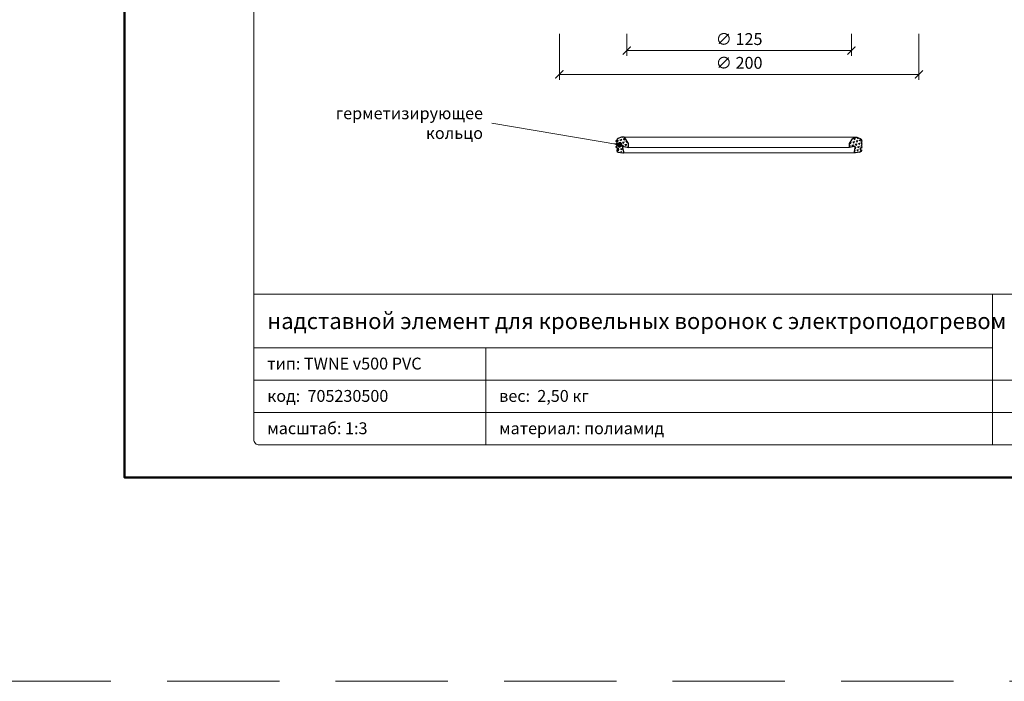
# Model space of a CAD drawing. Units: millimetres. Extents: x -3781 to 4288, y 14249 to 22753.
# Drawn here: x 1710 to 2258, y 15349 to 15717 of the extents above; entities that cross this region are included whole.
import ezdxf
from ezdxf.enums import TextEntityAlignment as Align

# ---------------------------------------------------------------- set-up
doc = ezdxf.new("R2010")
doc.units = ezdxf.units.MM
doc.linetypes.add('HIDDEN2', pattern=[0.1875, 0.125, -0.0625])
doc.layers.get('DEFPOINTS').update_dxf_attribs({"color": 254, "lineweight": 30})
for name, color, linetype, lineweight in [('TOPWET_KOTY', 30, 'Continuous', 13), ('TOPWET_TENKOU', 142, 'Continuous', 13), ('TOPWET_TLUSTOU', 142, 'Continuous', 30), ('TOPWET_VYKRESOVE_POLE', 254, 'Continuous', 13), ('TOPWET_ČEŠTINA', 225, 'Continuous', 13)]:
    doc.layers.add(name, color=color, linetype=linetype, lineweight=lineweight)
doc.styles.add('BOLD_ARIAL_NARROW', font='txt')
doc.styles.add('REGULAR_ARIAL_NARROW', font='ARIALN.TTF')
doc.dimstyles.new('ISO-TW 1-3', dxfattribs={"dimscale": 3, "dimtxt": 2.2, "dimasz": 1.5, "dimexe": 1, "dimexo": 0, "dimgap": 0.75, "dimtad": 1, "dimdec": 0, "dimtxsty": 'REGULAR_ARIAL_NARROW', "dimblk": 'ARCHTICK', "dimcen": 0.5, "dimclrd": 256, "dimclre": 256, "dimclrt": 256, "dimadec": 0, "dimazin": 0, "dimtfac": 1, "dimtdec": 0, "dimtmove": 1, "dimatfit": 3, "dimldrblk": 'DOT', "dimfxl": 1, "dimtfill": 1, "dimtzin": 0, "dimlwd": -1, "dimlwe": -1, "dimarcsym": 0})
pattern_1 = [(75, (7881.0374, 7886.2436), (-1.34703804, 1.34703832), [0.9525, -0.9525]), (135, (7881.0374, 7886.2436), (-1.84008842, -0.49305), [0.9525, -0.9525]), (15, (7880.3639, 7886.9171), (0.49305038, 1.84008832), [0.9525, -0.9525])]

# ---------------------------------------------------------------- blocks, each defined once
blk = doc.blocks.new('*U6')
at = {"layer": 'TOPWET_VYKRESOVE_POLE', "linetype": 'Continuous', "ltscale": 10}
for p, q in [((-90, 34), (90, 34)), ((47, 34), (47, 6)), ((-90, 24), (47, 24)), ((-47, 24), (-47, 6)), ((-90, 18), (90, 18)), ((-90, 12), (90, 12))]:
    blk.add_line(p, q, dxfattribs=at)
at = {"layer": 'TOPWET_VYKRESOVE_POLE', "color": 243, "lineweight": 50, "ltscale": 10}
blk.add_lwpolyline([(-90, 297), (-114, 297), (-114, 0), (96, 0), (96, 297)], close=True, dxfattribs=at)
at = {"layer": 'TOPWET_VYKRESOVE_POLE', "ltscale": 10}
blk.add_lwpolyline([(90, 285.33), (38.5, 285.33, -0.414214), (37.5, 286.33), (37.5, 291), (-89, 291, 0.414214), (-90, 290), (-90, 7, 0.414214), (-89, 6), (89, 6, 0.414214), (90, 7), (90, 285.33)], format="xyb", close=True, dxfattribs=at)
at = {"color": 7, "style": 'BOLD_ARIAL_NARROW'}
blk.add_attdef('01_OZNAČENÍ_VÝKRESU', text='', height=3, dxfattribs=at).set_placement((90, 291), align=Align.TOP_RIGHT)
at = {"color": 7}
for tag, p, height, style in [('03_A_NADPIS_HLAVNÍ_2_ŘADKY', (-87.5, 29.55), 3, 'BOLD_ARIAL_NARROW'), ('02_NADPIS_HLAVNÍ', (-87.5, 27.5), 3, 'BOLD_ARIAL_NARROW'), ('03_B_NADPIS_HLAVNÍ_2_ŘADKY', (-87.5, 25.35), 3, 'BOLD_ARIAL_NARROW'), ('04_KÓD_NEBO_PODNADPIS', (-87.5, 20), 2.2, 'REGULAR_ARIAL_NARROW'), ('07_REZERVNÍ_POLE', (-44.5, 20), 2.2, 'REGULAR_ARIAL_NARROW'), ('08_VÁHA_KG', (-44.5, 14), 2.2, 'REGULAR_ARIAL_NARROW'), ('05_TYP', (-87.5, 14), 2.2, 'REGULAR_ARIAL_NARROW'), ('06_MĚŘÍTKO', (-87.5, 8), 2.2, 'REGULAR_ARIAL_NARROW'), ('09_MATERIÁL', (-44.5, 8), 2.2, 'REGULAR_ARIAL_NARROW')]:
    blk.add_attdef(tag, p, '', height=height, dxfattribs=dict(at, style=style))
blk = doc.blocks.new('_ArchTick')
at = {"color": 0, "linetype": 'ByBlock', "const_width": 0.15}
blk.add_lwpolyline([(-0.5, -0.5), (0.5, 0.5)], dxfattribs=at)
blk = doc.blocks.new('*D97')
at = {"layer": 'DEFPOINTS', "color": 0, "ltscale": 40, "transparency": 16777216}
for p in [(2047.89, 15709.36), (2172.89, 15709.36), (2172.89, 15699.95)]:
    blk.add_point(p, dxfattribs=at)
at = {"layer": 'TOPWET_KOTY', "ltscale": 40, "transparency": 16777216}
for p, q in [((2047.89, 15709.36), (2047.89, 15696.95)), ((2172.89, 15709.36), (2172.89, 15696.95)), ((2047.89, 15699.95), (2172.89, 15699.95))]:
    blk.add_line(p, q, dxfattribs=at)
at = {"layer": 'TOPWET_KOTY', "ltscale": 40, "transparency": 16777216, "xscale": 4.5, "yscale": 4.5, "zscale": 4.5, "rotation": 180}
blk.add_blockref('_ArchTick', (2047.89, 15699.95), dxfattribs=at)
at = {"layer": 'TOPWET_KOTY', "ltscale": 40, "transparency": 16777216, "xscale": 4.5, "yscale": 4.5, "zscale": 4.5}
blk.add_blockref('_ArchTick', (2172.89, 15699.95), dxfattribs=at)
at = {"layer": 'TOPWET_KOTY', "ltscale": 40, "transparency": 16777216, "insert": (2110.39, 15705.5), "char_height": 6.6, "attachment_point": 5, "style": 'REGULAR_ARIAL_NARROW', "bg_fill": 3, "box_fill_scale": 1.1, "bg_fill_color": 256, "bg_fill_true_color": 13158600, "bg_fill_transparency": 0}
blk.add_mtext('∅ 125', dxfattribs=at)
blk = doc.blocks.new('_Dot')
at = {"color": 0, "linetype": 'ByBlock', "lineweight": -2}
blk.add_line((-0.5, 0), (-1, 0), dxfattribs=at)
at = {"color": 0, "linetype": 'ByBlock', "const_width": 0.5}
blk.add_lwpolyline([(-0.25, 0, 1), (0.25, 0, 1)], format="xyb", close=True, dxfattribs=at)
blk = doc.blocks.new('*D98')
at = {"layer": 'DEFPOINTS', "color": 0, "ltscale": 40, "transparency": 16777216}
for p in [(2010.39, 15709.36), (2210.39, 15709.36), (2210.39, 15686.74)]:
    blk.add_point(p, dxfattribs=at)
at = {"layer": 'TOPWET_KOTY', "ltscale": 40, "transparency": 16777216}
for p, q in [((2010.39, 15709.36), (2010.39, 15683.74)), ((2210.39, 15709.36), (2210.39, 15683.74)), ((2010.39, 15686.74), (2210.39, 15686.74))]:
    blk.add_line(p, q, dxfattribs=at)
at = {"layer": 'TOPWET_KOTY', "ltscale": 40, "transparency": 16777216, "xscale": 4.5, "yscale": 4.5, "zscale": 4.5, "rotation": 180}
blk.add_blockref('_ArchTick', (2010.39, 15686.74), dxfattribs=at)
at = {"layer": 'TOPWET_KOTY', "ltscale": 40, "transparency": 16777216, "xscale": 4.5, "yscale": 4.5, "zscale": 4.5}
blk.add_blockref('_ArchTick', (2210.39, 15686.74), dxfattribs=at)
at = {"layer": 'TOPWET_KOTY', "ltscale": 40, "transparency": 16777216, "insert": (2110.39, 15692.29), "char_height": 6.6, "attachment_point": 5, "style": 'REGULAR_ARIAL_NARROW', "bg_fill": 3, "box_fill_scale": 1.1, "bg_fill_color": 256, "bg_fill_true_color": 13158600, "bg_fill_transparency": 0}
blk.add_mtext('∅ 200', dxfattribs=at)

msp = doc.modelspace()

# ---------------------------------------------------------------- hatches: boundary and pattern name
at = {"layer": 'TOPWET_TENKOU', "linetype": 'Continuous', "ltscale": 40}
h = msp.add_hatch(dxfattribs=at)
h.set_pattern_fill('TRIANG', color=256, scale=0.2, angle=15, style=0)
h.set_pattern_definition(pattern_1)
edge = h.paths.add_edge_path()
edge.add_line((2048.89, 15648.25), (2047.25, 15650.9))
edge.add_arc((2045.55, 15649.85), 2, 31.8117, 109.977)
edge.add_line((2044.86, 15651.73), (2043, 15651.05))
edge.add_arc((2043.34, 15650.11), 1, 109.977, 180)
edge.add_line((2042.34, 15650.11), (2042.34, 15649.97))
edge.add_line((2042.34, 15649.97), (2041.89, 15649.59))
edge.add_line((2041.89, 15649.59), (2042.34, 15649.23))
edge.add_line((2042.34, 15649.23), (2042.34, 15648.32))
edge.add_line((2042.34, 15648.32), (2041.89, 15647.94))
edge.add_line((2041.89, 15647.94), (2042.34, 15647.59))
edge.add_line((2042.34, 15647.59), (2042.34, 15646.84))
edge.add_line((2042.34, 15646.84), (2041.89, 15646.45))
edge.add_line((2041.89, 15646.45), (2042.34, 15646.1))
edge.add_line((2042.34, 15646.1), (2042.34, 15645.64))
edge.add_line((2042.34, 15645.64), (2043.04, 15645.64))
edge.add_line((2043.04, 15645.64), (2043.04, 15644.69))
edge.add_line((2043.04, 15644.69), (2042.34, 15644.69))
edge.add_line((2042.34, 15644.69), (2042.34, 15644.38))
edge.add_arc((2043.34, 15644.38), 1, 180, 260.7468)
edge.add_line((2043.18, 15643.39), (2045.61, 15642.99))
edge.add_arc((2045.69, 15643.49), 0.5, 260.7468, 369.9544)
edge.add_line((2046.18, 15643.57), (2045.74, 15646.07))
edge.add_arc((2046.24, 15646.16), 0.5, 75, 189.9544, ccw=False)
edge.add_line((2046.37, 15646.64), (2048.89, 15645.97))
edge.add_line((2048.89, 15645.97), (2048.89, 15648.25))
h = msp.add_hatch(dxfattribs=at)
h.set_pattern_fill('TRIANG', color=256, scale=0.2, angle=15, style=0)
h.set_pattern_definition(pattern_1)
edge = h.paths.add_edge_path()
edge.add_line((2171.89, 15648.25), (2173.53, 15650.9))
edge.add_arc((2175.23, 15649.85), 2, 430.023, 508.1883, ccw=False)
edge.add_line((2175.91, 15651.73), (2177.78, 15651.05))
edge.add_arc((2177.44, 15650.11), 1, 360, 430.023, ccw=False)
edge.add_line((2178.44, 15650.11), (2178.44, 15649.97))
edge.add_line((2178.44, 15649.97), (2178.89, 15649.59))
edge.add_line((2178.89, 15649.59), (2178.44, 15649.23))
edge.add_line((2178.44, 15649.23), (2178.44, 15648.32))
edge.add_line((2178.44, 15648.32), (2178.89, 15647.94))
edge.add_line((2178.89, 15647.94), (2178.44, 15647.59))
edge.add_line((2178.44, 15647.59), (2178.44, 15646.84))
edge.add_line((2178.44, 15646.84), (2178.89, 15646.45))
edge.add_line((2178.89, 15646.45), (2178.44, 15646.1))
edge.add_line((2178.44, 15646.1), (2178.44, 15645.64))
edge.add_line((2178.44, 15645.64), (2177.74, 15645.64))
edge.add_line((2177.74, 15645.64), (2177.74, 15644.69))
edge.add_line((2177.74, 15644.69), (2178.44, 15644.69))
edge.add_line((2178.44, 15644.69), (2178.44, 15644.38))
edge.add_arc((2177.44, 15644.38), 1, 279.2532, 360, ccw=False)
edge.add_line((2177.6, 15643.39), (2175.17, 15642.99))
edge.add_arc((2175.09, 15643.49), 0.5, 170.0456, 279.2532, ccw=False)
edge.add_line((2174.59, 15643.57), (2175.03, 15646.07))
edge.add_arc((2174.54, 15646.16), 0.5, 350.0456, 465)
edge.add_line((2174.41, 15646.64), (2171.89, 15645.97))
edge.add_line((2171.89, 15645.97), (2171.89, 15648.25))

# ---------------------------------------------------------------- linework, layer by layer
at = {"layer": 'DEFPOINTS', "linetype": 'HIDDEN2', "lineweight": 5, "ltscale": 500}
msp.add_line((3448.39, 15349), (-3781.48, 15349), dxfattribs=at)
at = {"layer": 'TOPWET_TENKOU', "ltscale": 40}
for points in [[(2048.89, 15648.25), (2047.25, 15650.9, 0.35493), (2044.86, 15651.73), (2043, 15651.05, 0.315409), (2042.34, 15650.11), (2042.34, 15649.97), (2041.89, 15649.59), (2042.34, 15649.23), (2042.34, 15648.32), (2041.89, 15647.94), (2042.34, 15647.59), (2042.34, 15646.84), (2041.89, 15646.45), (2042.34, 15646.1), (2042.34, 15645.64), (2043.04, 15645.64), (2043.04, 15644.69), (2042.34, 15644.69), (2042.34, 15644.38, 0.367665), (2043.18, 15643.39), (2045.61, 15642.99, 0.51618), (2046.18, 15643.57), (2045.74, 15646.07, -0.54836), (2046.37, 15646.64), (2048.89, 15645.97)], [(2171.89, 15648.25), (2173.53, 15650.9, -0.35493), (2175.91, 15651.73), (2177.78, 15651.05, -0.315409), (2178.44, 15650.11), (2178.44, 15649.97), (2178.89, 15649.59), (2178.44, 15649.23), (2178.44, 15648.32), (2178.89, 15647.94), (2178.44, 15647.59), (2178.44, 15646.84), (2178.89, 15646.45), (2178.44, 15646.1), (2178.44, 15645.64), (2177.74, 15645.64), (2177.74, 15644.69), (2178.44, 15644.69), (2178.44, 15644.38, -0.367665), (2177.6, 15643.39), (2175.17, 15642.99, -0.51618), (2174.59, 15643.57), (2175.03, 15646.07, 0.54836), (2174.41, 15646.64), (2171.89, 15645.97)]]:
    msp.add_lwpolyline(points, format="xyb", close=True, dxfattribs=at)
for points in [[(2045.55, 15651.85), (2175.23, 15651.85)], [(2048.89, 15645.97), (2171.89, 15645.97)], [(2045.69, 15642.99), (2175.09, 15642.99)]]:
    msp.add_lwpolyline(points, dxfattribs=at)
at = {"layer": 'TOPWET_TLUSTOU', "ltscale": 40}
for points in [[(2048.89, 15648.25), (2047.25, 15650.9, 0.35493), (2044.86, 15651.73), (2043, 15651.05, 0.315409), (2042.34, 15650.11), (2042.34, 15649.97), (2041.89, 15649.59), (2042.34, 15649.23), (2042.34, 15648.32), (2041.89, 15647.94), (2042.34, 15647.59), (2042.34, 15646.84), (2041.89, 15646.45), (2042.34, 15646.1), (2042.34, 15645.64), (2043.04, 15645.64), (2043.04, 15644.69), (2042.34, 15644.69), (2042.34, 15644.38, 0.367665), (2043.18, 15643.39), (2045.61, 15642.99, 0.51618), (2046.18, 15643.57), (2045.74, 15646.07, -0.54836), (2046.37, 15646.64), (2048.89, 15645.97)], [(2171.89, 15648.25), (2173.53, 15650.9, -0.35493), (2175.91, 15651.73), (2177.78, 15651.05, -0.315409), (2178.44, 15650.11), (2178.44, 15649.97), (2178.89, 15649.59), (2178.44, 15649.23), (2178.44, 15648.32), (2178.89, 15647.94), (2178.44, 15647.59), (2178.44, 15646.84), (2178.89, 15646.45), (2178.44, 15646.1), (2178.44, 15645.64), (2177.74, 15645.64), (2177.74, 15644.69), (2178.44, 15644.69), (2178.44, 15644.38, -0.367665), (2177.6, 15643.39), (2175.17, 15642.99, -0.51618), (2174.59, 15643.57), (2175.03, 15646.07, 0.54836), (2174.41, 15646.64), (2171.89, 15645.97)]]:
    msp.add_lwpolyline(points, format="xyb", close=True, dxfattribs=at)

# ---------------------------------------------------------------- block references
at = {"layer": 'TOPWET_TENKOU', "ltscale": 40}
ref = msp.add_blockref('*U6', (2110.39, 15462.5), dxfattribs=dict(at, xscale=3, yscale=3, zscale=3))
ref.add_attrib('02_NADPIS_HLAVNÍ', 'надставной элемент для кровельных воронок с электроподогревом', (1847.89, 15545), dxfattribs={"layer": '0', "color": 7, "height": 9, "style": 'BOLD_ARIAL_NARROW'})
ref.add_attrib('04_KÓD_NEBO_PODNADPIS', 'тип: TWNE v500 PVC', (1847.89, 15522.5), dxfattribs={"layer": '0', "color": 7, "height": 6.6, "style": 'REGULAR_ARIAL_NARROW'})
ref.add_attrib('05_TYP', 'код:  705230500', (1847.89, 15504.5), dxfattribs={"layer": '0', "color": 7, "height": 6.6, "style": 'REGULAR_ARIAL_NARROW'})
ref.add_attrib('06_MĚŘÍTKO', 'масштаб: 1:3', (1847.89, 15486.5), dxfattribs={"layer": '0', "color": 7, "height": 6.6, "style": 'REGULAR_ARIAL_NARROW'})
ref.add_attrib('08_VÁHA_KG', 'вес:  2,50 кг', (1976.89, 15504.5), dxfattribs={"layer": '0', "color": 7, "height": 6.6, "style": 'REGULAR_ARIAL_NARROW'})
ref.add_attrib('09_MATERIÁL', 'материал: полиамид', (1976.89, 15486.5), dxfattribs={"layer": '0', "color": 7, "height": 6.6, "style": 'REGULAR_ARIAL_NARROW'})

# ---------------------------------------------------------------- texts
at = {"layer": 'TOPWET_ČEŠTINA', "ltscale": 40, "insert": (1967.89, 15659.58), "char_height": 6.6, "width": 106.3109, "attachment_point": 6, "style": 'REGULAR_ARIAL_NARROW'}
msp.add_mtext('{\\fArial Narrow|b0|i0|c204|p34;герметизирующее кольцо}', dxfattribs=at)

# ---------------------------------------------------------------- leaders
at = {"layer": 'TOPWET_ČEŠTINA', "ltscale": 40}
msp.add_leader([(2044.01, 15647.59), (1972.89, 15659.58)], dimstyle='ISO-TW 1-3', override={"dimasz": 1, "dimgap": 3, "dimtad": 0, "dimtfillclr": 256}, dxfattribs=at)

# ---------------------------------------------------------------- next in the draw order: dimensions: what is measured, and where the dimension line sits
at = {"layer": 'TOPWET_KOTY', "ltscale": 40}
dim = msp.add_linear_dim(base=(2172.89, 15699.95), p1=(2047.89, 15709.36), p2=(2172.89, 15709.36), text='∅ 125', dimstyle='ISO-TW 1-3', dxfattribs=at)
dim.commit()
dim.dimension.update_dxf_attribs({"geometry": '*D97', "text_midpoint": (2110.39, 15705.5)})

# ---------------------------------------------------------------- next in the draw order: dimensions: what is measured, and where the dimension line sits
dim = msp.add_linear_dim(base=(2210.39, 15686.74), p1=(2010.39, 15709.36), p2=(2210.39, 15709.36), text='∅ <>', dimstyle='ISO-TW 1-3', dxfattribs=at)
dim.commit()
dim.dimension.update_dxf_attribs({"geometry": '*D98', "text_midpoint": (2110.39, 15692.29)})

doc.saveas('drawing.dxf')
